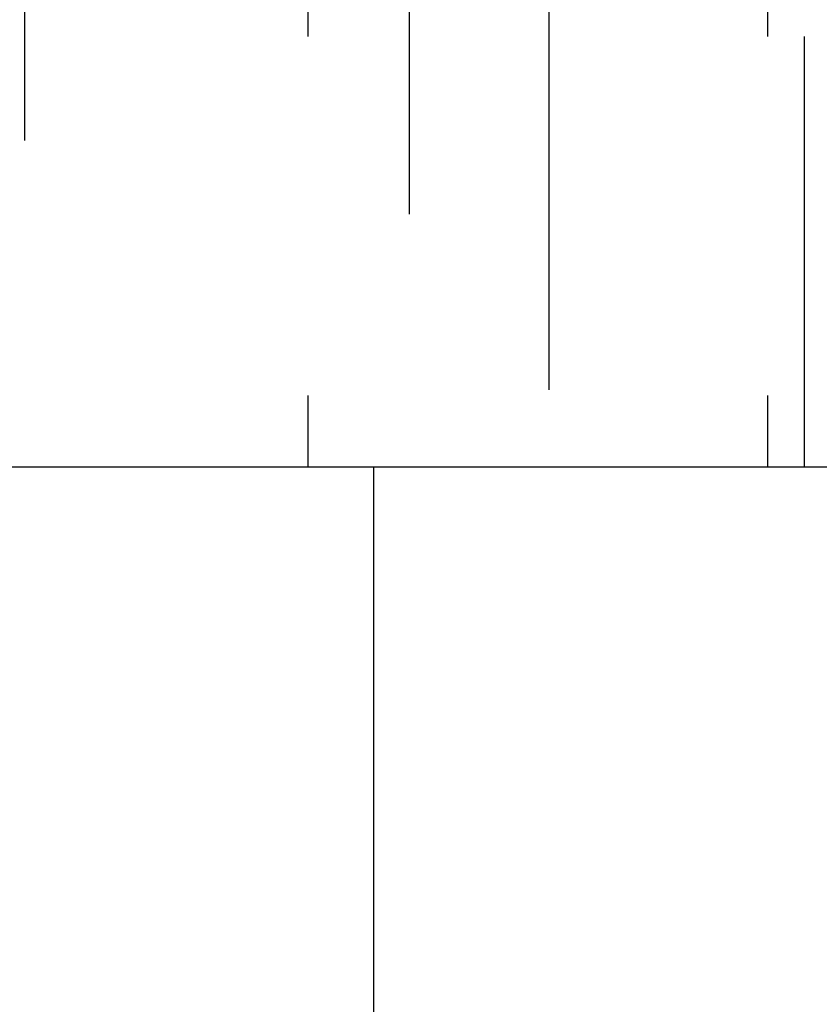
# Model space of a CAD drawing. Extents: x 2742 to 4044, y -1027 to -32.
# Drawn here: x 2984 to 2989, y -44 to -37 of the extents above; entities that cross this region are included whole.
import ezdxf

# ---------------------------------------------------------------- set-up
doc = ezdxf.new("R2010")
doc.units = 0
doc.header["$LTSCALE"] = 20
doc.linetypes.add('VERDECKT', pattern=[0.375, 0.25, -0.125])
doc.layers.get('0').update_dxf_attribs({"linetype": 'CONTINUOUS'})
doc.layers.add('ROHR', color=9, linetype='CONTINUOUS')

# ---------------------------------------------------------------- blocks, each defined once
blk = doc.blocks.new('A$C2ACB7D6E')
at = {"color": 1, "linetype": 'VERDECKT', "extrusion": (-2e-16, 1, -2e-16)}
for p, q in [((-286.46401, 187.12994), (-286.46401, 179.12994)), ((-283.26126, 187.12994), (-283.26126, 179.12994)), ((-288.43902, 186.40628), (-288.43902, 179.12994)), ((-285.75965, 185.89379), (-285.75965, 179.12994)), ((-284.78505, 184.66848), (-284.78505, 179.12994)), ((-277.00652, 182.12994), (-283.00652, 182.12994)), ((-283.00652, 182.12994), (-283.00652, 179.12994))]:
    blk.add_line(p, q, dxfattribs=at)
at = {"color": 3, "linetype": 'CONTINUOUS', "extrusion": (-2e-16, 1, -2e-16)}
for p, q in [((-225.00652, 179.12994), (-323.64096, 179.12994)), ((-286.00652, 179.12994), (-286.00652, 170.35946))]:
    blk.add_line(p, q, dxfattribs=at)

msp = doc.modelspace()

# ---------------------------------------------------------------- block references
at = {"layer": 'ROHR'}
msp.add_blockref('A$C2ACB7D6E', (3272.0906, -219.1169, 170.3595), dxfattribs=at)

doc.saveas('drawing.dxf')
